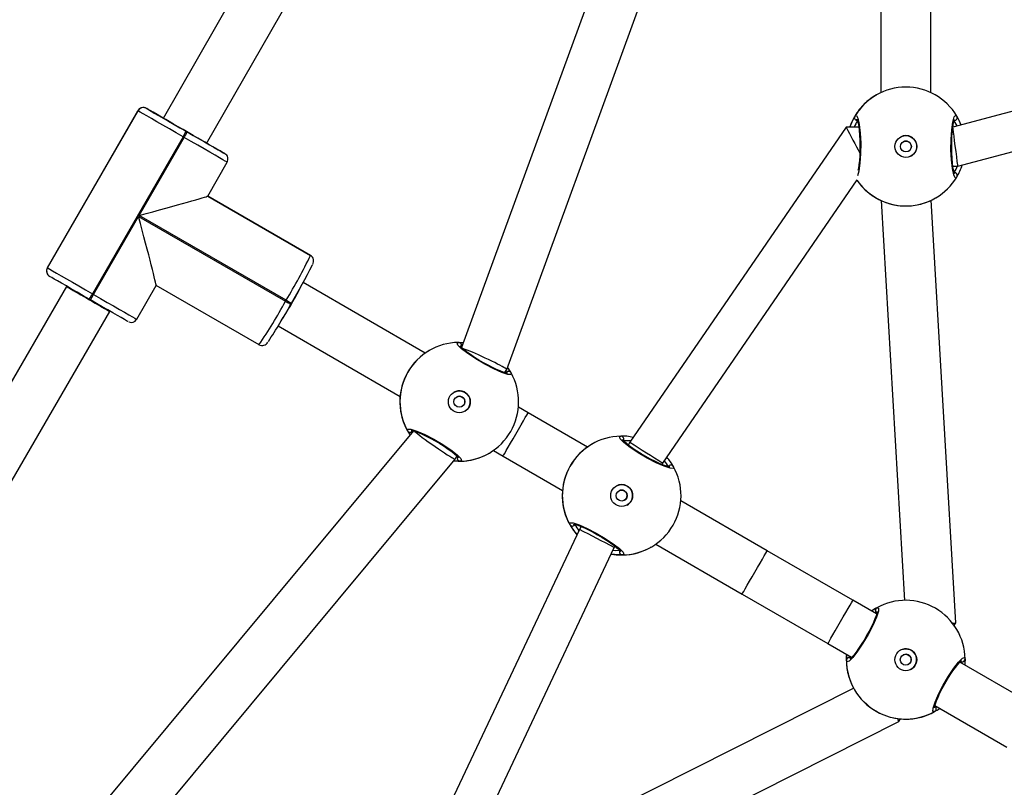
# Model space of a CAD drawing. Units: millimetres. Extents: x 3888 to 5171, y 2606 to 3405.
# Drawn here: x 4624 to 4656, y 2908 to 2932 of the extents above; entities that cross this region are included whole.
import ezdxf

# ---------------------------------------------------------------- set-up
doc = ezdxf.new("R2010")
doc.units = ezdxf.units.MM
doc.header["$LTSCALE"] = 100
doc.header["$PDSIZE"] = -1
doc.layers.add('VP-DIM', color=7, linetype='Continuous')
doc.layers.add('VP-EQ', color=7, linetype='Continuous', true_color=0x8a3492)
doc.dimstyles.get("Standard").update_dxf_attribs({"dimtxt": 14, "dimasz": 20, "dimexe": 20, "dimexo": 50, "dimgap": 20, "dimtad": 0, "dimdec": 0, "dimzin": 0, "dimdsep": 46, "dimtxsty": 'Standard', "dimcen": -0.09, "dimadec": 0, "dimazin": 0, "dimtfac": 1, "dimtdec": 4, "dimtofl": 0, "dimtmove": 0, "dimatfit": 3, "dimfxl": 70, "dimfxlon": 1, "dimtolj": 1, "dimtzin": 0, "dimarcsym": 0})

# ---------------------------------------------------------------- blocks, each defined once
blk = doc.blocks.new('16362')
at = {"layer": 'VP-EQ', "color": 0, "linetype": 'Continuous', "lineweight": 25}
for p, q in [((1386.609, 1120.925), (1380.238, 1103.484)), ((1393.655, 1120.91), (1393.655, 1111.633)), ((1395.255, 1111.634), (1395.255, 1120.91)), ((1381.683, 1102.778), (1388.255, 1120.768)), ((1374.778, 1117.944), (1370.688, 1110.805)), ((1372.075, 1110.008), (1376.179, 1117.172)), ((1393.504, 1111.555), (1393.504, 1111.554)), ((1370.149, 1111.131), (1370.15, 1111.13)), ((1370.15, 1111.13), (1370.608, 1110.866)), ((1369.875, 1111.057), (1366.979, 1106.032)), ((1369.876, 1111.057), (1366.979, 1106.032)), ((1366.98, 1106.032), (1369.876, 1111.057)), ((1369.876, 1111.057), (1369.875, 1111.057)), ((1369.876, 1111.057), (1369.876, 1111.057)), ((1370.608, 1110.866), (1370.608, 1110.866)), ((1392.542, 1110.534), (1385.623, 1100.452)), ((1392.95, 1110.535), (1392.544, 1110.535)), ((1396.001, 1110.737), (1396.022, 1110.741)), ((1371.323, 1110.223), (1368.426, 1105.198)), ((1369.919, 1107.708), (1371.357, 1110.203)), ((1371.357, 1110.203), (1371.323, 1110.223)), ((1371.418, 1110.398), (1371.453, 1110.379)), ((1372.167, 1109.967), (1372.661, 1109.683)), ((1372.167, 1109.967), (1372.167, 1109.967)), ((1372.661, 1109.683), (1372.661, 1109.683)), ((1372.661, 1109.682), (1372.661, 1109.683)), ((1372.111, 1108.326), (1372.735, 1109.409)), ((1395.963, 1109.285), (1396.122, 1109.285)), ((1386.681, 1099.784), (1392.9, 1108.845)), ((1375.401, 1106.43), (1372.111, 1108.326)), ((1372.111, 1108.326), (1375.401, 1106.429)), ((1372.111, 1108.326), (1375.402, 1106.429)), ((1393.662, 1108.186), (1394.411, 1095.395)), ((1396.056, 1094.676), (1395.265, 1108.191)), ((1395.407, 1108.265), (1395.408, 1108.266)), ((1368.461, 1105.178), (1369.899, 1107.673)), ((1369.899, 1107.673), (1374.602, 1104.962)), ((1374.622, 1104.997), (1369.919, 1107.708)), ((1375.401, 1106.429), (1375.401, 1106.43)), ((1375.402, 1106.429), (1375.401, 1106.429)), ((1366.979, 1106.032), (1366.98, 1106.032)), ((1366.979, 1106.032), (1366.979, 1106.032)), ((1369.839, 1104.384), (1370.463, 1105.467)), ((1373.754, 1103.57), (1370.463, 1105.467)), ((1379.074, 1103.299), (1375.166, 1105.561)), ((1367.593, 1105.436), (1363.478, 1098.339)), ((1367.598, 1105.444), (1367.593, 1105.436)), ((1368.426, 1105.198), (1368.461, 1105.178)), ((1368.357, 1105.007), (1368.322, 1105.027)), ((1374.602, 1104.962), (1374.622, 1104.997)), ((1374.771, 1104.865), (1374.791, 1104.899)), ((1374.771, 1104.865), (1374.771, 1104.865)), ((1374.791, 1104.899), (1374.791, 1104.899)), ((1364.849, 1097.513), (1368.978, 1104.635)), ((1368.978, 1104.635), (1368.984, 1104.645)), ((1374.367, 1104.175), (1378.271, 1101.915)), ((1379.212, 1103.391), (1379.212, 1103.391)), ((1380.243, 1103.498), (1380.22, 1103.497)), ((1381.627, 1102.68), (1381.683, 1102.778)), ((1382.368, 1101.397), (1382.056, 1101.577)), ((1384.269, 1100.299), (1382.368, 1101.397)), ((1378.697, 1100.814), (1366.865, 1086.603)), ((1385.416, 1100.497), (1385.424, 1100.517)), ((1385.623, 1100.452), (1385.572, 1100.364)), ((1381.087, 1100.086), (1381.114, 1100.102)), ((1381.115, 1100.101), (1381.115, 1100.102)), ((1381.256, 1100.191), (1381.568, 1100.011)), ((1384.408, 1100.391), (1384.408, 1100.39)), ((1367.815, 1085.244), (1380.03, 1099.915)), ((1380.031, 1099.916), (1380.087, 1100.013)), ((1380.076, 1099.994), (1380.108, 1099.995)), ((1381.568, 1100.011), (1383.468, 1098.914)), ((1386.655, 1099.739), (1386.681, 1099.784)), ((1390.017, 1096.981), (1387.252, 1098.577)), ((1384.066, 1097.755), (1384.014, 1097.665)), ((1385.123, 1097.085), (1385.148, 1097.129)), ((1386.284, 1097.086), (1386.31, 1097.102)), ((1386.311, 1097.101), (1386.312, 1097.102)), ((1386.452, 1097.191), (1389.217, 1095.595)), ((1392.76, 1095.397), (1390.017, 1096.981)), ((1389.217, 1095.595), (1391.96, 1094.011)), ((1393.519, 1094.959), (1392.76, 1095.397)), ((1396.007, 1094.589), (1396.056, 1094.673)), ((1391.96, 1094.011), (1392.719, 1093.573)), ((1392.701, 1093.584), (1392.701, 1093.552)), ((1398.49, 1092.089), (1396.186, 1093.419)), ((1396.204, 1093.408), (1396.204, 1093.44)), ((1392.786, 1092.581), (1381.416, 1086.864)), ((1395.387, 1092.033), (1397.69, 1090.703)), ((1394.234, 1091.519), (1394.283, 1091.604)), ((1382.212, 1085.474), (1394.232, 1091.517))]:
    blk.add_line(p, q, dxfattribs=at)
at = {"layer": 'VP-EQ', "color": 0, "linetype": 'Continuous', "lineweight": 25, "flags": 128}
for points in [[(1407.435, 1113.578), (1402.692, 1112.321), (1395.958, 1110.535)], [(1396.122, 1109.285), (1400.866, 1110.543), (1407.599, 1112.328)], [(1393.48, 1111.54), (1393.278, 1111.401), (1393.219, 1111.353)], [(1393.504, 1111.554), (1393.492, 1111.547), (1393.48, 1111.54)], [(1370.694, 1110.816), (1370.635, 1110.851), (1370.49, 1110.934), (1370.368, 1111.005), (1370.27, 1111.061), (1370.2, 1111.101), (1370.159, 1111.125), (1370.149, 1111.131)], [(1370.15, 1111.13), (1370.17, 1111.119), (1370.22, 1111.09), (1370.298, 1111.044), (1370.404, 1110.983), (1370.534, 1110.908), (1370.685, 1110.821), (1370.853, 1110.725), (1371.034, 1110.62), (1371.224, 1110.51), (1371.418, 1110.398)], [(1371.323, 1110.223), (1371.101, 1110.35), (1370.885, 1110.475), (1370.678, 1110.594), (1370.486, 1110.705), (1370.314, 1110.804), (1370.166, 1110.889), (1370.046, 1110.959), (1369.956, 1111.011), (1369.899, 1111.043), (1369.876, 1111.057)], [(1372.167, 1109.967), (1372.153, 1109.975), (1372.107, 1110.002), (1372.029, 1110.047), (1371.923, 1110.108), (1371.794, 1110.182), (1371.647, 1110.267), (1371.489, 1110.358), (1371.326, 1110.452), (1371.167, 1110.544), (1371.016, 1110.63), (1370.882, 1110.708), (1370.77, 1110.772), (1370.685, 1110.821), (1370.63, 1110.853), (1370.608, 1110.866)], [(1392.801, 1110.845), (1392.696, 1110.627), (1392.662, 1110.538)], [(1392.826, 1110.886), (1392.875, 1110.907), (1392.924, 1110.814), (1392.966, 1110.617), (1392.997, 1110.338), (1393.012, 1110.014), (1393.008, 1109.681), (1392.988, 1109.375), (1392.953, 1109.127), (1392.91, 1108.969)], [(1396.086, 1108.935), (1396.038, 1108.913), (1395.989, 1109.006), (1395.946, 1109.204), (1395.916, 1109.482), (1395.901, 1109.807), (1395.905, 1110.14), (1395.925, 1110.446), (1395.96, 1110.694), (1396.004, 1110.856), (1396.053, 1110.913), (1396.086, 1110.886)], [(1396.086, 1110.886), (1396.157, 1110.756), (1396.221, 1110.605)], [(1392.892, 1110.78), (1392.891, 1110.781), (1392.898, 1110.766), (1392.912, 1110.725), (1392.93, 1110.653), (1392.948, 1110.552), (1392.964, 1110.424), (1392.976, 1110.278), (1392.985, 1110.118), (1392.988, 1109.951), (1392.987, 1109.782), (1392.981, 1109.618), (1392.97, 1109.464), (1392.956, 1109.325), (1392.938, 1109.208), (1392.924, 1109.143)], [(1396.021, 1109.04), (1396.022, 1109.039), (1396.015, 1109.054), (1396.001, 1109.094), (1395.983, 1109.166), (1395.965, 1109.266), (1395.949, 1109.393), (1395.937, 1109.539), (1395.928, 1109.698), (1395.925, 1109.866), (1395.926, 1110.034), (1395.932, 1110.199), (1395.942, 1110.353), (1395.957, 1110.493), (1395.974, 1110.61), (1395.994, 1110.702), (1396.01, 1110.756), (1396.021, 1110.78), (1396.02, 1110.78)], [(1396.121, 1109.285), (1396.117, 1109.32), (1396.103, 1109.435), (1396.084, 1109.585), (1396.063, 1109.747), (1396.039, 1109.928), (1396.018, 1110.091), (1395.998, 1110.239), (1395.981, 1110.373), (1395.966, 1110.481), (1395.959, 1110.534), (1395.959, 1110.529)], [(1396.094, 1110.571), (1396.068, 1110.627), (1396.001, 1110.737)], [(1372.735, 1109.409), (1372.723, 1109.416), (1372.676, 1109.443), (1372.596, 1109.489), (1372.485, 1109.553), (1372.346, 1109.633), (1372.181, 1109.728), (1371.995, 1109.836), (1371.792, 1109.952), (1371.578, 1110.076), (1371.357, 1110.203)], [(1371.453, 1110.379), (1371.646, 1110.267), (1371.834, 1110.159), (1372.012, 1110.056), (1372.175, 1109.962), (1372.32, 1109.879), (1372.443, 1109.808), (1372.54, 1109.752), (1372.61, 1109.712), (1372.651, 1109.688), (1372.661, 1109.682)], [(1372.661, 1109.683), (1372.641, 1109.694), (1372.591, 1109.723), (1372.512, 1109.769), (1372.406, 1109.83), (1372.276, 1109.904), (1372.126, 1109.991), (1372.08, 1110.017)], [(1372.08, 1110.017), (1372.092, 1110.01), (1372.14, 1109.983)], [(1393.176, 1108.505), (1393.278, 1108.418), (1393.48, 1108.279)], [(1366.98, 1106.032), (1367.003, 1106.018), (1367.06, 1105.986), (1367.15, 1105.934), (1367.27, 1105.864), (1367.418, 1105.779), (1367.59, 1105.68), (1367.782, 1105.569), (1367.988, 1105.45), (1368.205, 1105.325), (1368.426, 1105.198)], [(1368.322, 1105.027), (1368.128, 1105.139), (1367.938, 1105.248), (1367.757, 1105.353), (1367.588, 1105.45), (1367.438, 1105.537), (1367.308, 1105.612), (1367.202, 1105.673), (1367.123, 1105.718), (1367.073, 1105.747), (1367.053, 1105.758)], [(1368.461, 1105.178), (1368.681, 1105.051), (1368.896, 1104.927), (1369.098, 1104.811), (1369.284, 1104.703), (1369.449, 1104.608), (1369.589, 1104.528), (1369.7, 1104.464), (1369.78, 1104.418), (1369.826, 1104.391), (1369.839, 1104.384)], [(1369.566, 1104.311), (1369.555, 1104.317), (1369.514, 1104.34), (1369.444, 1104.381), (1369.346, 1104.437), (1369.224, 1104.507), (1369.079, 1104.591), (1368.916, 1104.685), (1368.738, 1104.787), (1368.55, 1104.895), (1368.357, 1105.007)], [(1374.602, 1104.962), (1374.636, 1104.943), (1374.668, 1104.924), (1374.698, 1104.907), (1374.724, 1104.892), (1374.744, 1104.88), (1374.76, 1104.871), (1374.769, 1104.866), (1374.771, 1104.865)], [(1381.824, 1102.671), (1381.818, 1102.617), (1381.713, 1102.622), (1381.521, 1102.684), (1381.265, 1102.796), (1380.977, 1102.946), (1380.69, 1103.115), (1380.435, 1103.286), (1380.237, 1103.44), (1380.119, 1103.56), (1380.094, 1103.631), (1380.134, 1103.646)], [(1380.134, 1103.646), (1380.282, 1103.643), (1380.295, 1103.641)], [(1381.7, 1102.666), (1381.702, 1102.667), (1381.685, 1102.668), (1381.643, 1102.676), (1381.572, 1102.696), (1381.477, 1102.731), (1381.359, 1102.781), (1381.226, 1102.843), (1381.084, 1102.915), (1380.937, 1102.996), (1380.792, 1103.081), (1380.652, 1103.168), (1380.523, 1103.255), (1380.41, 1103.337), (1380.317, 1103.411), (1380.247, 1103.474), (1380.209, 1103.515), (1380.193, 1103.536), (1380.193, 1103.536)], [(1381.652, 1102.671), (1381.647, 1102.681), (1381.637, 1102.698)], [(1381.568, 1100.011), (1381.569, 1100.013), (1381.584, 1100.039), (1381.617, 1100.097), (1381.667, 1100.183), (1381.731, 1100.293), (1381.806, 1100.423), (1381.888, 1100.566), (1381.974, 1100.715), (1382.06, 1100.863), (1382.142, 1101.005), (1382.215, 1101.132), (1382.277, 1101.239), (1382.324, 1101.321), (1382.355, 1101.374), (1382.367, 1101.396), (1382.368, 1101.397)], [(1378.504, 1100.822), (1378.51, 1100.875), (1378.615, 1100.871), (1378.808, 1100.809), (1379.064, 1100.697), (1379.352, 1100.547), (1379.639, 1100.378), (1379.894, 1100.207), (1380.091, 1100.053), (1380.209, 1099.933), (1380.234, 1099.862), (1380.193, 1099.847)], [(1378.628, 1100.827), (1378.627, 1100.826), (1378.644, 1100.825), (1378.686, 1100.817), (1378.758, 1100.796), (1378.854, 1100.761), (1378.973, 1100.711), (1379.106, 1100.649), (1379.249, 1100.576), (1379.395, 1100.495), (1379.541, 1100.41), (1379.68, 1100.322), (1379.808, 1100.236), (1379.921, 1100.154), (1380.013, 1100.08), (1380.082, 1100.018), (1380.12, 1099.977), (1380.135, 1099.957), (1380.135, 1099.957)], [(1378.675, 1100.822), (1378.681, 1100.811), (1378.686, 1100.801)], [(1387.02, 1099.671), (1387.014, 1099.617), (1386.909, 1099.622), (1386.717, 1099.684), (1386.461, 1099.796), (1386.173, 1099.946), (1385.886, 1100.115), (1385.631, 1100.286), (1385.434, 1100.44), (1385.315, 1100.56), (1385.29, 1100.631), (1385.33, 1100.646)], [(1386.896, 1099.666), (1386.898, 1099.667), (1386.881, 1099.668), (1386.839, 1099.676), (1386.769, 1099.696), (1386.673, 1099.731), (1386.555, 1099.781), (1386.422, 1099.843), (1386.28, 1099.915), (1386.133, 1099.996), (1385.988, 1100.081), (1385.848, 1100.168), (1385.72, 1100.255), (1385.606, 1100.337), (1385.513, 1100.411), (1385.444, 1100.474), (1385.405, 1100.515), (1385.389, 1100.536), (1385.389, 1100.536)], [(1385.65, 1100.492), (1385.545, 1100.501), (1385.416, 1100.497)], [(1380.193, 1099.847), (1380.046, 1099.85), (1379.983, 1099.858)], [(1383.46, 1098.716), (1383.479, 1098.472), (1383.492, 1098.397)], [(1384.014, 1097.665), (1381.888, 1093.157), (1378.821, 1086.656)], [(1383.7, 1097.822), (1383.706, 1097.875), (1383.811, 1097.871), (1384.004, 1097.809), (1384.26, 1097.697), (1384.548, 1097.547), (1384.835, 1097.378), (1385.09, 1097.207), (1385.287, 1097.053), (1385.405, 1096.933), (1385.43, 1096.862), (1385.39, 1096.847)], [(1383.723, 1097.781), (1383.859, 1097.58), (1383.93, 1097.494)], [(1383.824, 1097.827), (1383.823, 1097.826), (1383.84, 1097.825), (1383.883, 1097.817), (1383.954, 1097.796), (1384.051, 1097.761), (1384.169, 1097.711), (1384.302, 1097.649), (1384.445, 1097.576), (1384.591, 1097.495), (1384.737, 1097.41), (1384.876, 1097.322), (1385.004, 1097.236), (1385.117, 1097.154), (1385.21, 1097.08), (1385.278, 1097.018), (1385.316, 1096.977), (1385.331, 1096.957), (1385.331, 1096.957)], [(1380.231, 1086.714), (1382.054, 1090.58), (1385.123, 1097.085)], [(1385.082, 1097), (1385.175, 1096.992), (1385.304, 1096.995)], [(1389.217, 1095.595), (1389.218, 1095.597), (1389.233, 1095.623), (1389.266, 1095.681), (1389.316, 1095.767), (1389.38, 1095.877), (1389.455, 1096.007), (1389.537, 1096.149), (1389.623, 1096.299), (1389.709, 1096.447), (1389.791, 1096.589), (1389.864, 1096.716), (1389.926, 1096.823), (1389.973, 1096.905), (1390.004, 1096.958), (1390.017, 1096.98), (1390.017, 1096.981)], [(1385.39, 1096.847), (1385.242, 1096.85), (1385.025, 1096.877)], [(1391.96, 1094.011), (1391.961, 1094.013), (1391.976, 1094.039), (1392.01, 1094.097), (1392.059, 1094.183), (1392.123, 1094.293), (1392.198, 1094.423), (1392.28, 1094.566), (1392.367, 1094.715), (1392.452, 1094.863), (1392.534, 1095.005), (1392.607, 1095.132), (1392.669, 1095.239), (1392.716, 1095.321), (1392.747, 1095.374), (1392.76, 1095.396), (1392.76, 1095.397)], [(1393.528, 1095.156), (1393.582, 1095.15), (1393.577, 1095.045), (1393.516, 1094.853), (1393.403, 1094.596), (1393.254, 1094.308), (1393.084, 1094.022), (1392.913, 1093.767), (1392.759, 1093.569), (1392.639, 1093.451), (1392.568, 1093.426), (1392.553, 1093.466)], [(1393.5, 1095.14), (1393.433, 1095.099), (1393.36, 1095.05)], [(1393.533, 1095.032), (1393.532, 1095.033), (1393.531, 1095.016), (1393.523, 1094.974), (1393.502, 1094.903), (1393.467, 1094.806), (1393.417, 1094.688), (1393.355, 1094.555), (1393.283, 1094.413), (1393.202, 1094.266), (1393.117, 1094.121), (1393.029, 1093.981), (1392.943, 1093.853), (1392.861, 1093.74), (1392.787, 1093.647), (1392.724, 1093.578), (1392.683, 1093.54), (1392.663, 1093.525), (1392.663, 1093.525)], [(1393.528, 1094.984), (1393.517, 1094.979), (1393.5, 1094.969)], [(1392.553, 1093.466), (1392.556, 1093.614), (1392.562, 1093.664)], [(1395.377, 1091.836), (1395.324, 1091.842), (1395.328, 1091.947), (1395.39, 1092.14), (1395.503, 1092.396), (1395.652, 1092.684), (1395.822, 1092.971), (1395.992, 1093.225), (1396.146, 1093.423), (1396.266, 1093.541), (1396.337, 1093.566), (1396.352, 1093.525)], [(1396.352, 1093.525), (1396.349, 1093.378), (1396.342, 1093.328)], [(1394.604, 1093.409), (1394.567, 1093.364), (1394.539, 1093.347)], [(1395.372, 1091.96), (1395.373, 1091.958), (1395.374, 1091.975), (1395.382, 1092.017), (1395.403, 1092.088), (1395.438, 1092.184), (1395.487, 1092.302), (1395.549, 1092.435), (1395.622, 1092.577), (1395.702, 1092.724), (1395.788, 1092.869), (1395.875, 1093.009), (1395.962, 1093.138), (1396.044, 1093.251), (1396.118, 1093.344), (1396.18, 1093.413), (1396.221, 1093.452), (1396.242, 1093.467), (1396.242, 1093.467)], [(1395.377, 1092.007), (1395.387, 1092.013), (1395.405, 1092.022)]]:
    blk.add_lwpolyline(points, dxfattribs=at)
at = {"layer": 'VP-EQ', "color": 0, "linetype": 'Continuous', "lineweight": 25}
for centre, radius in [((1394.457, 1109.911), 0.35), ((1394.457, 1109.911), 0.175), ((1380.165, 1101.747), 0.35), ((1380.165, 1101.747), 0.175), ((1385.361, 1098.747), 0.35), ((1385.361, 1098.747), 0.175), ((1394.453, 1093.496), 0.35), ((1394.453, 1093.496), 0.175)]:
    blk.add_circle(centre, radius, dxfattribs=at)
for centre, radius, start, end in [((1394.456, 1109.91), 1.9, 30.8934, 149.1066), ((1394.455, 1109.91), 1.9, 120.8897, 160.5903), ((1370.05, 1110.957), 0.2, 60.0399, 150.0601), ((1370.049, 1110.957), 0.2, 60.0531, 150.0471), ((1370.045, 1110.973), 0.186, 67.5052, 153.6245), ((1394.313, 1109.989), 1.737, 148.9143, 161.6603), ((1392.91, 1110.835), 0.0982, 149.1199, 270.886), ((1392.913, 1110.837), 0.1, 150.8741, 269.1318), ((1395.999, 1110.837), 0.1, 270.8637, 29.1408), ((1396.002, 1110.835), 0.0985, 269.3612, 30.6433), ((1580.496, 1208.768), 212.076, 207.59441, 207.84969), ((1393.829, 1110.102), 1.116, 145.2955, 157.1274), ((1369.574, 1111.288), 2.047, 328.6409, 334.2421), ((1369.61, 1111.268), 2.046, 328.6419, 334.2476), ((1394.457, 1109.911), 0.35, 359.9971, 120.0582), ((1394.459, 1109.912), 0.173, 299.0552, 121.0991), ((1394.457, 1109.91), 0.35, 300.0344, 0.018), ((1372.565, 1109.512), 0.196, 328.7897, 60.0898), ((1395.064, 1109.729), 1.138, 325.4391, 337.3109), ((1394.477, 1109.897), 1.875, 329.1182, 342.1515), ((1394.456, 1109.91), 1.9, 214.4803, 329.1073), ((1395.999, 1108.983), 0.1, 330.8553, 89.1402), ((1396.002, 1108.985), 0.0982, 329.113, 90.8825), ((1394.455, 1109.91), 1.9, 214.546, 239.1078), ((1394.455, 1109.909), 1.899, 239.0966, 300.0783), ((1360.375, 1113.679), 16.685, 328.6428, 334.2451), ((1375.291, 1106.249), 0.212, 329.1858, 58.031), ((1355.374, 1116.388), 22.561, 329.3893, 332.9321), ((1367.153, 1105.932), 0.2, 150.0338, 240.0329), ((1367.153, 1105.932), 0.2, 150.0339, 240.0314), ((1367.15, 1105.929), 0.196, 148.9243, 239.9873), ((1366.637, 1106.171), 2.037, 325.8233, 331.4531), ((1366.659, 1106.159), 2.052, 325.845, 331.4313), ((1359.957, 1112.933), 16.674, 325.8369, 331.441), ((1355.924, 1115.408), 21.596, 327.0851, 330.7782), ((1455.448, 1245.094), 161.741, 240.01821, 240.08732), ((1369.668, 1104.47), 0.187, 246.2217, 333.3361), ((1373.852, 1103.766), 0.22, 243.006, 329.5564), ((1380.164, 1101.746), 1.9, 90.8926, 209.1074), ((1380.133, 1103.546), 0.1, 330.8596, 89.1428), ((1380.135, 1103.548), 0.0985, 329.3577, 90.6447), ((1380.16, 1101.746), 1.897, 119.9853, 180.9104), ((1380.164, 1101.746), 1.9, 270.8924, 29.1076), ((1381.738, 1102.623), 0.0982, 29.1287, 150.8713), ((1381.738, 1102.622), 0.0985, 29.3852, 150.6148), ((1381.738, 1102.619), 0.1, 30.862, 149.138), ((1380.571, 1101.992), 1.425, 28.4496, 36.9843), ((1380.165, 1101.747), 0.35, 300.0543, 120.0536), ((1380.163, 1101.746), 1.9, 180.8912, 214.0028), ((1380.166, 1101.762), 0.161, 57.9247, 123.3316), ((1380.173, 1101.748), 0.17, 297.2816, 62.4679), ((1378.59, 1100.873), 0.1, 210.8671, 329.1329), ((1378.59, 1100.87), 0.0982, 209.0981, 330.9019), ((1378.59, 1100.87), 0.0985, 209.3745, 330.6255), ((1379.966, 1101.629), 1.67, 208.9052, 214.4614), ((1385.36, 1098.746), 1.9, 90.8931, 209.1069), ((1385.395, 1099.2), 1.448, 76.6168, 92.5638), ((1385.329, 1100.546), 0.1, 330.8625, 89.1399), ((1385.331, 1100.548), 0.0985, 329.3648, 90.6375), ((1496.759, 1275.548), 207.388, 237.59638, 237.94172), ((1385.357, 1098.746), 1.897, 119.9871, 180.9094), ((1380.163, 1101.746), 1.9, 264.4694, 299.1068), ((1380.192, 1099.945), 0.0985, 149.3697, 270.6223), ((1380.195, 1099.946), 0.1, 150.8619, 269.1301), ((1385.841, 1099.193), 1.115, 25.3805, 36.818), ((1385.541, 1098.853), 1.69, 28.9509, 41.4075), ((1385.36, 1098.746), 1.9, 270.8931, 29.1069), ((1386.934, 1099.623), 0.0982, 29.0804, 150.9196), ((1386.934, 1099.622), 0.0984, 29.3357, 150.6643), ((1386.934, 1099.619), 0.0999, 30.8355, 149.1645), ((1385.361, 1098.747), 0.35, 59.9948, 120.0598), ((1385.363, 1098.748), 0.173, 298.9693, 121.1567), ((1385.361, 1098.747), 0.35, 300.0482, 60.0065), ((1385.359, 1098.746), 1.9, 180.8891, 221.0789), ((1383.786, 1097.873), 0.1, 210.867, 329.133), ((1383.786, 1097.87), 0.0982, 209.0919, 330.9081), ((1383.786, 1097.87), 0.0985, 209.3799, 330.6201), ((1385.26, 1098.684), 1.783, 208.9269, 221.8928), ((1384.887, 1098.302), 1.123, 205.2963, 217.2872), ((1255.744, 851.243), 277.807, 62.24366, 62.50149), ((1385.359, 1098.746), 1.9, 259.8872, 299.106), ((1385.359, 1098.746), 1.9, 259.9678, 299.1135), ((1385.389, 1096.945), 0.0985, 149.3748, 270.6076), ((1385.391, 1096.947), 0.1, 150.8708, 269.1116), ((1394.452, 1093.496), 1.9, 60, 119.1128), ((1393.935, 1094.292), 0.951, 119.2143, 127.1657), ((1393.576, 1095.07), 0.0982, 119.0771, 240.9319), ((1393.58, 1095.07), 0.1, 120.8744, 239.1346), ((1394.452, 1093.496), 1.9, 0.8943, 60), ((1394.453, 1093.496), 0.35, 300.0543, 120.0538), ((1394.452, 1093.495), 1.9, 174.877, 209.1079), ((1392.651, 1093.467), 0.0985, 59.3675, 180.6267), ((1392.651, 1093.468), 0.0982, 59.1071, 180.8871), ((1392.653, 1093.465), 0.1, 60.8745, 179.1197), ((1394.453, 1093.496), 0.175, 329.8509, 120.2228), ((1396.252, 1093.527), 0.0999, 240.8523, 359.1351), ((1396.254, 1093.524), 0.0982, 239.0931, 0.8943), ((1396.254, 1093.522), 0.0969, 238.7887, 349.3649), ((1394.452, 1093.496), 1.9, 180.8918, 299.1082), ((1394.446, 1093.458), 1.862, 224.7962, 271.078), ((1395.325, 1091.922), 0.1, 300.8533, 59.1428), ((1395.333, 1091.923), 0.0949, 313.0433, 62.7831), ((1394.968, 1092.702), 0.954, 299.2476, 307.1881), ((1394.452, 1093.495), 1.9, 270.8915, 300.0558)]:
    blk.add_arc(centre, radius, start, end, dxfattribs=at)
for centre, major_axis, ratio, start_param, end_param in [((1394.457, 1109.911), (1.647, -0.949), 0.998903, 2.633386, 3.125827), ((1394.457, 1109.911), (1.647, -0.949), 0.998903, 2.633386, 3.125827), ((1394.457, 1109.911), (0.95, 1.647), 0.998904, 2.695362, 3.125262), ((1394.457, 1109.911), (0.95, 1.647), 0.998904, 2.695604, 3.125262), ((1369.885, 1107.728), (2.226, 0.598), 0.012323, 4.72455, 6.270863), ((1369.865, 1107.693), (-0.598, 2.226), 0.012162, 3.153754, 4.700066), ((1368.286, 1105.035), (0.693, -0.4), 0.001971, 3.14159, 5.326877), ((1374.741, 1104.882), (0.4, 0.693), 0.062743, 4.735375, 5.611994), ((1374.741, 1104.882), (0.4, 0.693), 0.062743, 3.834776, 4.735375), ((1368.286, 1105.035), (0.693, -0.4), 0.001971, 5.326877, 6.283183), ((1380.956, 1103.118), (0.728, -0.34), 0.050644, 0.524127, 2.858316), ((1380.956, 1103.118), (0.728, -0.34), 0.050644, 0.004401, 0.524127), ((1380.165, 1101.747), (1.902, 0.001), 0.998904, 3.156983, 3.649424), ((1380.165, 1101.747), (1.902, 0.001), 0.998904, 3.156983, 3.649424), ((1379.372, 1100.375), (0.659, -0.459), 0.050563, 3.137266, 5.745867), ((1379.372, 1100.375), (0.659, -0.459), 0.050563, 5.745867, 6.278859), ((1380.165, 1101.747), (-0.001, 1.901), 0.998903, 3.156417, 3.648858), ((1380.165, 1101.747), (-0.001, 1.901), 0.998903, 3.156417, 3.648858), ((1385.361, 1098.747), (1.902, 0.001), 0.998904, 3.156978, 3.649419), ((1385.361, 1098.747), (1.902, 0.001), 0.998904, 3.156978, 3.649419), ((1385.361, 1098.747), (-0.001, 1.901), 0.998903, 3.156412, 3.648853), ((1385.361, 1098.747), (-0.001, 1.901), 0.998903, 3.156412, 3.648853), ((1395.244, 1094.867), (0.812, -0.192), 0.072413, 5.7732, 6.304874), ((1394.453, 1093.496), (1.344, 1.345), 0.998904, 2.371135, 2.863576), ((1394.453, 1093.496), (1.344, 1.345), 0.998904, 2.371135, 2.863576), ((1393.66, 1092.125), (-0.573, 0.607), 0.072691, 3.11985, 3.643351), ((1394.453, 1093.496), (1.344, 1.345), 0.998904, 3.941932, 4.434372), ((1394.453, 1093.496), (1.344, 1.345), 0.998904, 3.941932, 4.434372)]:
    blk.add_ellipse(centre, major_axis=major_axis, ratio=ratio, start_param=start_param, end_param=end_param, dxfattribs=at)
blk = doc.blocks.new('1636 2D')
at = {"layer": 'VP-EQ', "color": 0, "rotation": 89.99999999999999}
blk.add_blockref('16362', (3672.025, -317.153), dxfattribs=at)
blk = doc.blocks.new('*D50')
at = {"layer": 'Defpoints', "color": 0}
for p in [(4542.601, 2980.64), (4667.601, 2757.11), (5088.019, 2757.11)]:
    blk.add_point(p, dxfattribs=at)
at = {"layer": 'VP-DIM', "color": 0, "lineweight": -2}
for p, q in [((5018.019, 2980.64), (5108.019, 2980.64)), ((5088.019, 2960.64), (5088.019, 2902.414)), ((5088.019, 2777.11), (5088.019, 2825.081)), ((5018.019, 2757.11), (5108.019, 2757.11))]:
    blk.add_line(p, q, dxfattribs=at)
at = {"layer": 'VP-DIM', "color": 0}
for points in [[(5091.352, 2960.64), (5084.685, 2960.64), (5088.019, 2980.64)], [(5084.685, 2777.11), (5091.352, 2777.11), (5088.019, 2757.11)]]:
    blk.add_solid(points, dxfattribs=at)
at = {"layer": 'VP-DIM', "color": 0, "insert": (5088.019, 2863.748), "char_height": 14, "attachment_point": 5, "rotation": 90}
blk.add_mtext('\\A1;225', dxfattribs=at)

msp = doc.modelspace()

# ---------------------------------------------------------------- block references
at = {"layer": 'VP-EQ', "color": 0, "rotation": 270}
msp.add_blockref('1636 2D', (3575.135, 5490.215), dxfattribs=at)

# ---------------------------------------------------------------- dimensions: what is measured, and where the dimension line sits
at = {"layer": 'VP-DIM', "color": 0}
dim = msp.add_linear_dim(base=(5088.019, 2757.11), p1=(4542.601, 2980.64), p2=(4667.601, 2757.11), angle=270, text='225', dimstyle='Standard', dxfattribs=at)
dim.commit()
dim.dimension.update_dxf_attribs({"geometry": '*D50', "text_midpoint": (5088.019, 2863.748), "dimtype": 160})

doc.saveas('drawing.dxf')
